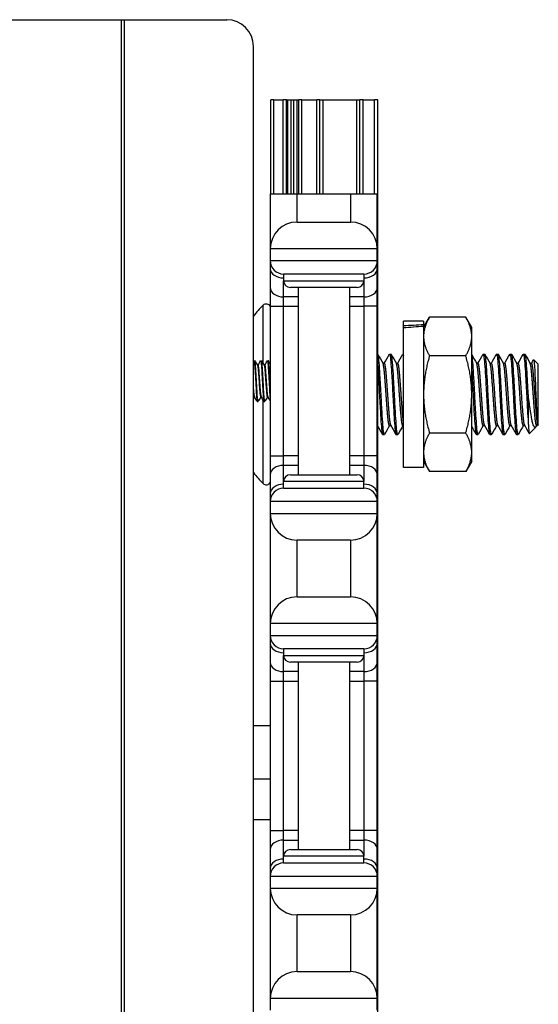
# Model space of a CAD drawing. Units: inches. Extents: x 23 to 54, y 19 to 125.
# Drawn here: x 30 to 33, y 95 to 100 of the extents above; entities that cross this region are included whole.
import ezdxf

# ---------------------------------------------------------------- set-up
doc = ezdxf.new("R2010")
doc.units = ezdxf.units.IN
doc.header["$LTSCALE"] = 6.4
doc.header["$MEASUREMENT"] = 0

msp = doc.modelspace()

# ---------------------------------------------------------------- linework, layer by layer
for p, q in [((30.2174, 99.8658), (30.8354, 99.8658)), ((30.8354, 59.7408), (30.8354, 99.8658)), ((30.8354, 99.8658), (30.8494, 99.8658)), ((30.8494, 99.8658), (31.3266, 99.8658)), ((30.8494, 59.7408), (30.8494, 99.8658)), ((31.4516, 94.9908), (31.4516, 99.7408)), ((31.5472, 99.4913), (31.5322, 99.4913)), ((31.5322, 99.0533), (31.5322, 99.4913)), ((31.5472, 99.4913), (31.5905, 99.4913)), ((31.5472, 99.0533), (31.5472, 99.4913)), ((31.6054, 99.4913), (31.5905, 99.4913)), ((31.5905, 99.0533), (31.5905, 99.4913)), ((31.6054, 99.4913), (31.6126, 99.4913)), ((31.6054, 99.0533), (31.6054, 99.4913)), ((31.6126, 99.4913), (31.6276, 99.4913)), ((31.6126, 99.0533), (31.6126, 99.4913)), ((31.6276, 99.4913), (31.6408, 99.4913)), ((31.6276, 99.0533), (31.6276, 99.4913)), ((31.6408, 99.4913), (31.6557, 99.4913)), ((31.6408, 99.0533), (31.6408, 99.4913)), ((31.6557, 99.4913), (31.6629, 99.4913)), ((31.6557, 99.0533), (31.6557, 99.4913)), ((31.6779, 99.4913), (31.6629, 99.4913)), ((31.6629, 99.0533), (31.6629, 99.4913)), ((31.6779, 99.4913), (31.7472, 99.4913)), ((31.6779, 99.0533), (31.6779, 99.4913)), ((31.7622, 99.4913), (31.7472, 99.4913)), ((31.7472, 99.0533), (31.7472, 99.4913)), ((31.7622, 99.0533), (31.7622, 99.4913)), ((31.7622, 99.4913), (31.7772, 99.4913)), ((31.7772, 99.4913), (31.9342, 99.4913)), ((31.7772, 99.0533), (31.7772, 99.4913)), ((31.9342, 99.4913), (31.9492, 99.4913)), ((31.9342, 99.0533), (31.9342, 99.4913)), ((31.9642, 99.4913), (31.9492, 99.4913)), ((31.9492, 99.0533), (31.9492, 99.4913)), ((31.9642, 99.4913), (32.0172, 99.4913)), ((31.9642, 99.0533), (31.9642, 99.4913)), ((32.0322, 99.4913), (32.0172, 99.4913)), ((32.0172, 99.0533), (32.0172, 99.4913)), ((32.0322, 95.1108), (32.0322, 99.4913)), ((31.5302, 99.0533), (31.5302, 98.7958)), ((31.5302, 99.0533), (31.6552, 99.0533)), ((31.6552, 98.9208), (31.6552, 99.0533)), ((31.6552, 99.0533), (31.9052, 99.0533)), ((31.9052, 99.0533), (32.0302, 99.0533)), ((31.9052, 99.0533), (31.9052, 98.9208)), ((32.0302, 98.7958), (32.0302, 99.0533)), ((31.6552, 98.9208), (31.9052, 98.9208)), ((32.0302, 98.7958), (31.5302, 98.7958)), ((31.5302, 98.7958), (31.5302, 98.7408)), ((32.0302, 98.7408), (32.0302, 98.7958)), ((31.5302, 98.7408), (32.0302, 98.7408)), ((31.5302, 98.7408), (31.5302, 98.7042)), ((32.0302, 98.7042), (32.0302, 98.7408)), ((31.5302, 98.7042), (31.5302, 98.6158)), ((31.9677, 98.6783), (31.5927, 98.6783)), ((31.5927, 98.6783), (31.5927, 98.6471)), ((31.9677, 98.6783), (31.9677, 98.6471)), ((32.0302, 98.6158), (32.0302, 98.7042)), ((31.5927, 98.5717), (31.5927, 98.6471)), ((31.5927, 98.6471), (31.9677, 98.6471)), ((31.9677, 98.6471), (31.9677, 98.5717)), ((31.5302, 98.6158), (31.5302, 98.5275)), ((31.5927, 98.5275), (31.5927, 98.5717)), ((31.6602, 98.5717), (31.5927, 98.5717)), ((31.9364, 98.6158), (31.6239, 98.6158)), ((31.6602, 98.6158), (31.6602, 97.7408)), ((31.9002, 98.6158), (31.9002, 97.7408)), ((31.9677, 98.5717), (31.9002, 98.5717)), ((31.9677, 98.5717), (31.9677, 98.5275)), ((32.0302, 98.5275), (32.0302, 98.6158)), ((31.4967, 98.2608), (31.4967, 98.5323)), ((31.5302, 98.5275), (31.5927, 98.5275)), ((31.5302, 98.5275), (31.5302, 97.8292)), ((31.5927, 97.8292), (31.5927, 98.5275)), ((31.5927, 98.5275), (31.6602, 98.5275)), ((31.9002, 98.5275), (31.9677, 98.5275)), ((32.0302, 98.5275), (31.9677, 98.5275)), ((31.9677, 98.5275), (31.9677, 97.8292)), ((32.0302, 97.8292), (32.0302, 98.5275)), ((32.1522, 98.4358), (32.1522, 98.4578)), ((32.2462, 98.4578), (32.1522, 98.4578)), ((32.1522, 98.4268), (32.1522, 98.4358)), ((32.2462, 98.4288), (32.2741, 98.4772)), ((32.2462, 98.4578), (32.2462, 98.4413)), ((32.2462, 98.4413), (32.2462, 98.4333)), ((32.2462, 98.4333), (32.2462, 97.7748)), ((32.4433, 98.4772), (32.2741, 98.4772)), ((32.4712, 98.4288), (32.4433, 98.4772)), ((32.1522, 97.7748), (32.1522, 98.4268)), ((32.4712, 98.387), (32.4712, 98.4288)), ((32.4712, 98.1163), (32.4712, 98.387)), ((32.0869, 98.3038), (32.0947, 98.3038)), ((32.1494, 98.3038), (32.1522, 98.3038)), ((32.4433, 98.2968), (32.2741, 98.2968)), ((32.5244, 98.3038), (32.5322, 98.3038)), ((32.5869, 98.3038), (32.5947, 98.3038)), ((32.6494, 98.3038), (32.6572, 98.3038)), ((32.7119, 98.3038), (32.7197, 98.3038)), ((31.4541, 98.2733), (31.458, 98.2733)), ((31.4699, 98.253), (31.4736, 98.253)), ((31.4853, 98.2733), (31.4892, 98.2733)), ((31.5012, 98.253), (31.5048, 98.253)), ((31.5166, 98.2733), (31.5205, 98.2733)), ((32.0562, 98.2616), (32.0634, 98.2616)), ((32.1187, 98.2616), (32.1259, 98.2616)), ((32.4937, 98.2616), (32.5009, 98.2616)), ((32.5562, 98.2616), (32.5634, 98.2616)), ((32.6187, 98.2616), (32.6259, 98.2616)), ((32.6812, 98.2616), (32.6884, 98.2616)), ((32.7437, 98.2616), (32.7509, 98.2616)), ((32.7822, 98.257), (32.7604, 98.2787)), ((32.7822, 97.9757), (32.7822, 98.257)), ((32.4712, 97.8457), (32.4712, 98.1163)), ((32.7353, 98.1163), (32.7353, 97.9838)), ((31.4541, 98.1036), (31.4577, 98.1036)), ((31.4697, 98.0833), (31.4736, 98.0833)), ((31.4853, 98.1036), (31.489, 98.1036)), ((31.4967, 97.7004), (31.4967, 98.0903)), ((31.5009, 98.0833), (31.5048, 98.0833)), ((31.5166, 98.1036), (31.5202, 98.1036)), ((32.7776, 97.9711), (32.7776, 97.9862)), ((32.7822, 97.9757), (32.7776, 97.9711)), ((32.0556, 97.9288), (32.0634, 97.9288)), ((32.0869, 97.9711), (32.0941, 97.9711)), ((32.1181, 97.9288), (32.1259, 97.9288)), ((32.1494, 97.9711), (32.1522, 97.9711)), ((32.4433, 97.9359), (32.2741, 97.9359)), ((32.4931, 97.9288), (32.5009, 97.9288)), ((32.5244, 97.9711), (32.5316, 97.9711)), ((32.5556, 97.9288), (32.5634, 97.9288)), ((32.5869, 97.9711), (32.5941, 97.9711)), ((32.6181, 97.9288), (32.6259, 97.9288)), ((32.6494, 97.9711), (32.6566, 97.9711)), ((32.6806, 97.9288), (32.6884, 97.9288)), ((32.7119, 97.9711), (32.7191, 97.9711)), ((32.7704, 97.9639), (32.7403, 97.9339)), ((32.7749, 97.9711), (32.7729, 97.9675)), ((32.7744, 97.9711), (32.7776, 97.9711)), ((32.4712, 97.8038), (32.4712, 97.8457)), ((31.5302, 97.8292), (31.5927, 97.8292)), ((31.5302, 97.8292), (31.5302, 97.7408)), ((31.5927, 97.785), (31.5927, 97.8292)), ((31.6602, 97.8292), (31.5927, 97.8292)), ((31.9677, 97.8292), (31.9002, 97.8292)), ((32.0302, 97.8292), (31.9677, 97.8292)), ((31.9677, 97.8292), (31.9677, 97.785)), ((32.0302, 97.7408), (32.0302, 97.8292)), ((32.2462, 97.8038), (32.2741, 97.7555)), ((32.4712, 97.8038), (32.4433, 97.7555)), ((31.5927, 97.7096), (31.5927, 97.785)), ((31.5927, 97.785), (31.6602, 97.785)), ((31.9002, 97.785), (31.9677, 97.785)), ((31.9677, 97.785), (31.9677, 97.7096)), ((32.2462, 97.7748), (32.1522, 97.7748)), ((32.4433, 97.7555), (32.2741, 97.7555)), ((31.5302, 97.7408), (31.5302, 97.6525)), ((31.9677, 97.7096), (31.5927, 97.7096)), ((31.5927, 97.6783), (31.5927, 97.7096)), ((31.6239, 97.7408), (31.9364, 97.7408)), ((31.9677, 97.6783), (31.9677, 97.7096)), ((32.0302, 97.6525), (32.0302, 97.7408)), ((31.5302, 97.6525), (31.5302, 97.6158)), ((31.5927, 97.6783), (31.9677, 97.6783)), ((32.0302, 97.6158), (32.0302, 97.6525)), ((32.0302, 97.6158), (31.5302, 97.6158)), ((31.5302, 97.6158), (31.5302, 97.5608)), ((32.0302, 97.5608), (32.0302, 97.6158)), ((31.5302, 97.5608), (31.5302, 97.0458)), ((31.5302, 97.5608), (32.0302, 97.5608)), ((32.0302, 97.0458), (32.0302, 97.5608)), ((31.6552, 97.1708), (31.6552, 97.4358)), ((31.9052, 97.4358), (31.6552, 97.4358)), ((31.9052, 97.4358), (31.9052, 97.1708)), ((31.6552, 97.1708), (31.9052, 97.1708)), ((31.5302, 97.0458), (31.5302, 96.9908)), ((32.0302, 97.0458), (31.5302, 97.0458)), ((32.0302, 96.9908), (32.0302, 97.0458)), ((31.5302, 96.9908), (31.5302, 96.9542)), ((31.5302, 96.9908), (32.0302, 96.9908)), ((32.0302, 96.9542), (32.0302, 96.9908)), ((31.5302, 96.9542), (31.5302, 96.8658)), ((31.9677, 96.9283), (31.5927, 96.9283)), ((31.5927, 96.9283), (31.5927, 96.8971)), ((31.9677, 96.9283), (31.9677, 96.8971)), ((32.0302, 96.8658), (32.0302, 96.9542)), ((31.5927, 96.8217), (31.5927, 96.8971)), ((31.5927, 96.8971), (31.9677, 96.8971)), ((31.9677, 96.8971), (31.9677, 96.8217)), ((31.5302, 96.8658), (31.5302, 96.7775)), ((31.9364, 96.8658), (31.6239, 96.8658)), ((31.6602, 96.8658), (31.6602, 95.9908)), ((31.9002, 96.8658), (31.9002, 95.9908)), ((32.0302, 96.7775), (32.0302, 96.8658)), ((31.5302, 96.7775), (31.5927, 96.7775)), ((31.5302, 96.7775), (31.5302, 96.0792)), ((31.6602, 96.8217), (31.5927, 96.8217)), ((31.5927, 96.7775), (31.5927, 96.8217)), ((31.5927, 96.7775), (31.6602, 96.7775)), ((31.5927, 96.0792), (31.5927, 96.7775)), ((31.9677, 96.8217), (31.9002, 96.8217)), ((31.9002, 96.7775), (31.9677, 96.7775)), ((31.9677, 96.8217), (31.9677, 96.7775)), ((32.0302, 96.7775), (31.9677, 96.7775)), ((31.9677, 96.7775), (31.9677, 96.0792)), ((32.0302, 96.0792), (32.0302, 96.7775)), ((31.5302, 96.5693), (31.4516, 96.5693)), ((31.5302, 96.3193), (31.4516, 96.3193)), ((31.5302, 96.1293), (31.4516, 96.1293)), ((31.5302, 96.0792), (31.5927, 96.0792)), ((31.5302, 96.0792), (31.5302, 95.9908)), ((31.6602, 96.0792), (31.5927, 96.0792)), ((31.5927, 96.035), (31.5927, 96.0792)), ((31.9677, 96.0792), (31.9002, 96.0792)), ((32.0302, 96.0792), (31.9677, 96.0792)), ((31.9677, 96.0792), (31.9677, 96.035)), ((32.0302, 95.9908), (32.0302, 96.0792)), ((31.5927, 96.035), (31.6602, 96.035)), ((31.5927, 95.9596), (31.5927, 96.035)), ((31.9002, 96.035), (31.9677, 96.035)), ((31.9677, 96.035), (31.9677, 95.9596)), ((31.5302, 95.9908), (31.5302, 95.9025)), ((31.9677, 95.9596), (31.5927, 95.9596)), ((31.5927, 95.9283), (31.5927, 95.9596)), ((31.6239, 95.9908), (31.9364, 95.9908)), ((31.9677, 95.9283), (31.9677, 95.9596)), ((32.0302, 95.9025), (32.0302, 95.9908)), ((31.5927, 95.9283), (31.9677, 95.9283)), ((31.5302, 95.9025), (31.5302, 95.8658)), ((31.5302, 95.8658), (31.5302, 95.8108)), ((32.0302, 95.8658), (31.5302, 95.8658)), ((32.0302, 95.8658), (32.0302, 95.9025)), ((32.0302, 95.8108), (32.0302, 95.8658)), ((31.5302, 95.8108), (31.5302, 95.2958)), ((31.5302, 95.8108), (32.0302, 95.8108)), ((32.0302, 95.2958), (32.0302, 95.8108)), ((31.6552, 95.4208), (31.6552, 95.6858)), ((31.9052, 95.6858), (31.6552, 95.6858)), ((31.9052, 95.6858), (31.9052, 95.4208)), ((31.6552, 95.4208), (31.9052, 95.4208)), ((31.5302, 95.2958), (31.5302, 95.2408)), ((32.0302, 95.2958), (31.5302, 95.2958)), ((32.0302, 95.2408), (32.0302, 95.2958))]:
    msp.add_line(p, q)
for centre, radius, start, end in [((31.3266, 99.7408), 0.125, 0, 90), ((31.6552, 98.7958), 0.125, 90, 180), ((31.9052, 98.7958), 0.125, 0, 90), ((31.5927, 98.7408), 0.0625, 180, 270), ((31.9677, 98.7408), 0.0625, 270, 0), ((31.6239, 98.6471), 0.0312, 180, 270), ((31.9364, 98.6471), 0.0312, 270, 0), ((31.9118, 98.1163), 0.5877, 134.947, 141.5552), ((31.5114, 98.5175), 0.0208, 25.3317, 134.947), ((31.9118, 98.1163), 0.5877, 218.4448, 225.053), ((31.5114, 97.7151), 0.0208, 225.053, 334.6683), ((31.6239, 97.7096), 0.0312, 90, 180), ((31.9364, 97.7096), 0.0312, 0, 90), ((31.5927, 97.6158), 0.0625, 90, 180), ((31.9677, 97.6158), 0.0625, 0, 90), ((31.6552, 97.5608), 0.125, 180, 270), ((31.9052, 97.5608), 0.125, 270, 0), ((31.6552, 97.0458), 0.125, 90, 180), ((31.9052, 97.0458), 0.125, 0, 90), ((31.5927, 96.9908), 0.0625, 180, 270), ((31.9677, 96.9908), 0.0625, 270, 0), ((31.6239, 96.8971), 0.0312, 180, 270), ((31.9364, 96.8971), 0.0312, 270, 0), ((31.6239, 95.9596), 0.0312, 90, 180), ((31.9364, 95.9596), 0.0312, 0, 90), ((31.5927, 95.8658), 0.0625, 90, 180), ((31.9677, 95.8658), 0.0625, 0, 90), ((31.6552, 95.8108), 0.125, 180, 270), ((31.9052, 95.8108), 0.125, 270, 0), ((31.6552, 95.2958), 0.125, 90, 180), ((31.9052, 95.2958), 0.125, 0, 90)]:
    msp.add_arc(centre, radius, start, end)
for centre, major_axis, ratio, start_param, end_param in [((31.5927, 98.7042), (-0.0625, 0), 0.707107, 0, 1.570796), ((31.9677, 98.7042), (0.0625, 0), 0.707107, 4.712389, 6.283185), ((31.5927, 98.6158), (-0.0625, 0), 0.707107, 0, 1.570796), ((31.9677, 98.6158), (0.0625, 0), 0.707107, 4.712389, 6.283185), ((32.0855, 98.1163), (-1.9366, -0.1351), 0.161962, 4.618057, 4.666681), ((32.2188, 98.1163), (-1.9366, -0.1351), 0.161962, 4.686966, 4.735508), ((31.5927, 97.7408), (-0.0625, 0), 0.707107, 4.712389, 6.283185), ((31.9677, 97.7408), (0.0625, 0), 0.707107, 0, 1.570796), ((31.5927, 97.6525), (-0.0625, 0), 0.707107, 4.712389, 6.283185), ((31.9677, 97.6525), (0.0625, 0), 0.707107, 0, 1.570796), ((31.5927, 96.9542), (-0.0625, 0), 0.707107, 0, 1.570796), ((31.9677, 96.9542), (0.0625, 0), 0.707107, 4.712389, 6.283185), ((31.5927, 96.8658), (-0.0625, 0), 0.707107, 0, 1.570796), ((31.9677, 96.8658), (0.0625, 0), 0.707107, 4.712389, 6.283185), ((31.5927, 95.9908), (-0.0625, 0), 0.707107, 4.712389, 6.283185), ((31.9677, 95.9908), (0.0625, 0), 0.707107, 0, 1.570796), ((31.5927, 95.9025), (-0.0625, 0), 0.707107, 4.712389, 6.283185), ((31.9677, 95.9025), (0.0625, 0), 0.707107, 0, 1.570796)]:
    msp.add_ellipse(centre, major_axis=major_axis, ratio=ratio, start_param=start_param, end_param=end_param)
for points in [[(32.2741, 98.4772), (32.2462, 98.4288), (32.2462, 98.387)], [(32.4712, 98.387), (32.4712, 98.4288), (32.4433, 98.4772)], [(32.2462, 98.387), (32.2462, 98.3451), (32.2741, 98.2968)], [(32.4433, 98.2968), (32.4712, 98.3451), (32.4712, 98.387)], [(32.2741, 98.2968), (32.2462, 98.2001), (32.2462, 98.1163)], [(32.4712, 98.1163), (32.4712, 98.2001), (32.4433, 98.2968)], [(32.2462, 98.1163), (32.2462, 98.0326), (32.2741, 97.9359)], [(32.4433, 97.9359), (32.4712, 98.0326), (32.4712, 98.1163)], [(32.2741, 97.9359), (32.2462, 97.8876), (32.2462, 97.8457)], [(32.4712, 97.8457), (32.4712, 97.8876), (32.4433, 97.9359)], [(32.2462, 97.8457), (32.2462, 97.8038), (32.2741, 97.7555)], [(32.4433, 97.7555), (32.4712, 97.8038), (32.4712, 97.8457)]]:
    msp.add_rational_spline(points, [1, 1.0379548493, 1], degree=2)
for points, knots in [([(32.0643, 97.9297), (32.064, 97.929), (32.0636, 97.9287), (32.062, 97.9294), (32.0606, 97.935), (32.0579, 97.9551), (32.0566, 97.9691), (32.0542, 98.0045), (32.0528, 98.0258), (32.0501, 98.0717), (32.0489, 98.0956), (32.0464, 98.1448), (32.045, 98.1695), (32.0423, 98.2144), (32.0411, 98.2343), (32.0386, 98.2685), (32.0372, 98.2821), (32.0346, 98.2996), (32.0334, 98.3038), (32.0322, 98.3038)], [-13.602171, -13.602171, -13.602171, -13.602171, -13.547267, -13.547267, -13.356926, -13.356926, -13.17376, -13.17376, -12.983287, -12.983287, -12.800003, -12.800003, -12.609399, -12.609399, -12.425995, -12.425995, -12.23526, -12.23526, -12.058754, -12.058754, -12.058754, -12.058754]), ([(32.086, 98.303), (32.0861, 98.3032), (32.0862, 98.3034), (32.0875, 98.305), (32.0887, 98.3018), (32.0914, 98.2864), (32.0928, 98.2738), (32.0953, 98.2416), (32.0965, 98.2224), (32.0992, 98.1788), (32.1005, 98.1545), (32.1031, 98.1057), (32.1043, 98.0816), (32.1069, 98.0351), (32.1083, 98.0131), (32.1108, 97.976), (32.112, 97.961), (32.1147, 97.9384), (32.116, 97.9315), (32.1176, 97.9291), (32.1179, 97.9288), (32.1181, 97.9288)], [-30.978766, -30.978766, -30.978766, -30.978766, -30.963745, -30.963745, -30.782615, -30.782615, -30.594771, -30.594771, -30.413713, -30.413713, -30.226006, -30.226006, -30.045013, -30.045013, -29.857443, -29.857443, -29.676509, -29.676509, -29.489078, -29.489078, -29.450621, -29.450621, -29.450621, -29.450621]), ([(32.1268, 97.9297), (32.1264, 97.9289), (32.126, 97.9287), (32.1242, 97.9301), (32.1229, 97.9361), (32.1202, 97.9571), (32.119, 97.9715), (32.1165, 98.0075), (32.1151, 98.0291), (32.1124, 98.0752), (32.1112, 98.0992), (32.1087, 98.1482), (32.1073, 98.1727), (32.1047, 98.2172), (32.1034, 98.2369), (32.1009, 98.2704), (32.0995, 98.2836), (32.097, 98.2999), (32.0958, 98.3038), (32.0947, 98.3038)], [-16.591341, -16.591341, -16.591341, -16.591341, -16.526519, -16.526519, -16.337236, -16.337236, -16.154953, -16.154953, -15.965536, -15.965536, -15.78315, -15.78315, -15.593601, -15.593601, -15.41111, -15.41111, -15.221428, -15.221428, -15.053527, -15.053527, -15.053527, -15.053527]), ([(32.1485, 98.303), (32.1497, 98.3052), (32.1508, 98.303), (32.1521, 98.2965), (32.1522, 98.2964), (32.1522, 98.2963)], [-28.0118856, -28.0118856, -28.0118856, -28.0118856, -27.8366702, -27.8366702, -27.8331007, -27.8331007, -27.8331007, -27.8331007]), ([(32.5018, 97.9297), (32.5017, 97.9294), (32.5015, 97.9292), (32.5001, 97.9279), (32.4989, 97.9314), (32.4962, 97.9476), (32.4949, 97.9605), (32.4924, 97.9934), (32.4911, 98.0128), (32.4885, 98.0569), (32.4871, 98.0813), (32.4846, 98.1302), (32.4834, 98.1542), (32.4807, 98.2006), (32.4793, 98.2223), (32.4768, 98.2589), (32.4756, 98.2736), (32.4732, 98.2928), (32.4722, 98.2987), (32.4712, 98.3016)], [-34.450079, -34.450079, -34.450079, -34.450079, -34.427788, -34.427788, -34.245702, -34.245702, -34.056689, -34.056689, -33.874695, -33.874695, -33.685817, -33.685817, -33.503909, -33.503909, -33.315166, -33.315166, -33.133341, -33.133341, -32.988283, -32.988283, -32.988283, -32.988283]), ([(32.5235, 98.303), (32.5238, 98.3037), (32.5242, 98.3039), (32.5258, 98.3035), (32.5271, 98.2981), (32.5298, 98.2783), (32.5311, 98.2644), (32.5336, 98.2292), (32.5349, 98.2079), (32.5376, 98.1621), (32.5389, 98.1382), (32.5414, 98.089), (32.5427, 98.0643), (32.5454, 98.0192), (32.5467, 97.9992), (32.5492, 97.9648), (32.5505, 97.951), (32.5532, 97.9333), (32.5544, 97.9288), (32.5556, 97.9288)], [-10.196149, -10.196149, -10.196149, -10.196149, -10.144568, -10.144568, -9.954387, -9.954387, -9.771402, -9.771402, -9.58109, -9.58109, -9.397984, -9.397984, -9.207541, -9.207541, -9.024313, -9.024313, -8.83374, -8.83374, -8.654975, -8.654975, -8.654975, -8.654975]), ([(32.5643, 97.9297), (32.5641, 97.9293), (32.5639, 97.929), (32.5624, 97.9283), (32.5612, 97.9324), (32.5585, 97.9497), (32.5571, 97.9631), (32.5546, 97.9969), (32.5534, 98.0167), (32.5507, 98.0614), (32.5493, 98.086), (32.5468, 98.1351), (32.5456, 98.159), (32.5429, 98.2051), (32.5416, 98.2265), (32.5391, 98.2623), (32.5378, 98.2765), (32.5351, 98.2971), (32.5338, 98.3029), (32.5324, 98.3038), (32.5323, 98.3038), (32.5322, 98.3038)], [-37.438241, -37.438241, -37.438241, -37.438241, -37.40507, -37.40507, -37.222138, -37.222138, -37.032064, -37.032064, -36.849245, -36.849245, -36.659302, -36.659302, -36.476596, -36.476596, -36.286785, -36.286785, -36.104189, -36.104189, -35.91451, -35.91451, -35.89851, -35.89851, -35.89851, -35.89851]), ([(32.586, 98.303), (32.5863, 98.3036), (32.5866, 98.3039), (32.5882, 98.3037), (32.5895, 98.2985), (32.5922, 98.2791), (32.5935, 98.2654), (32.596, 98.2305), (32.5973, 98.2093), (32.6, 98.1636), (32.6013, 98.1397), (32.6038, 98.0905), (32.6051, 98.0657), (32.6078, 98.0204), (32.6091, 98.0003), (32.6116, 97.9656), (32.613, 97.9517), (32.6156, 97.9334), (32.6169, 97.9288), (32.6181, 97.9288)], [-7.199566, -7.199566, -7.199566, -7.199566, -7.152156, -7.152156, -6.960928, -6.960928, -6.77696, -6.77696, -6.585602, -6.585602, -6.401509, -6.401509, -6.210019, -6.210019, -6.025802, -6.025802, -5.834181, -5.834181, -5.651185, -5.651185, -5.651185, -5.651185]), ([(32.6268, 97.9297), (32.6266, 97.9292), (32.6263, 97.9289), (32.6248, 97.9286), (32.6235, 97.933), (32.6209, 97.9509), (32.6195, 97.9647), (32.617, 97.999), (32.6157, 98.019), (32.6131, 98.0641), (32.6117, 98.0888), (32.6092, 98.1379), (32.6079, 98.1619), (32.6053, 98.2077), (32.6039, 98.229), (32.6014, 98.2642), (32.6001, 98.2781), (32.5975, 98.298), (32.5961, 98.3034), (32.5948, 98.3038), (32.5947, 98.3038), (32.5947, 98.3038)], [-40.437709, -40.437709, -40.437709, -40.437709, -40.398106, -40.398106, -40.21422, -40.21422, -40.023095, -40.023095, -39.839331, -39.839331, -39.648337, -39.648337, -39.464695, -39.464695, -39.273832, -39.273832, -39.090311, -39.090311, -38.899579, -38.899579, -38.89181, -38.89181, -38.89181, -38.89181]), ([(32.6485, 98.303), (32.6488, 98.3036), (32.6491, 98.3038), (32.6506, 98.3038), (32.652, 98.2988), (32.6547, 98.2796), (32.656, 98.266), (32.6584, 98.2311), (32.6598, 98.21), (32.6625, 98.1644), (32.6638, 98.1405), (32.6663, 98.0913), (32.6676, 98.0665), (32.6703, 98.0211), (32.6716, 98.0009), (32.6741, 97.9661), (32.6754, 97.9521), (32.6781, 97.9336), (32.6794, 97.9289), (32.6806, 97.9288), (32.6806, 97.9288), (32.6806, 97.9288)], [-4.188647, -4.188647, -4.188647, -4.188647, -4.143415, -4.143415, -3.951137, -3.951137, -3.766166, -3.766166, -3.573756, -3.573756, -3.388717, -3.388717, -3.196374, -3.196374, -3.011447, -3.011447, -2.819249, -2.819249, -2.634433, -2.634433, -2.633969, -2.633969, -2.633969, -2.633969]), ([(32.6893, 97.9297), (32.689, 97.9291), (32.6887, 97.9289), (32.6872, 97.9288), (32.686, 97.9333), (32.6833, 97.9516), (32.6819, 97.9656), (32.6794, 98.0002), (32.6781, 98.0203), (32.6755, 98.0656), (32.6741, 98.0904), (32.6716, 98.1396), (32.6703, 98.1635), (32.6677, 98.2092), (32.6663, 98.2303), (32.6638, 98.2653), (32.6625, 98.279), (32.6599, 98.2985), (32.6585, 98.3037), (32.6572, 98.3038), (32.6572, 98.3038), (32.6572, 98.3038)], [-43.450675, -43.450675, -43.450675, -43.450675, -43.407376, -43.407376, -43.222498, -43.222498, -43.030321, -43.030321, -42.845568, -42.845568, -42.653522, -42.653522, -42.468894, -42.468894, -42.27698, -42.27698, -42.092477, -42.092477, -41.900694, -41.900694, -41.897595, -41.897595, -41.897595, -41.897595]), ([(32.711, 98.303), (32.7113, 98.3036), (32.7116, 98.3038), (32.7131, 98.3039), (32.7144, 98.299), (32.7171, 98.28), (32.7184, 98.2664), (32.7209, 98.2318), (32.7223, 98.2107), (32.7249, 98.1652), (32.7262, 98.1413), (32.7287, 98.0924), (32.73, 98.0679), (32.7327, 98.0221), (32.7341, 98.0013), (32.7353, 97.9838)], [-1.172242, -1.172242, -1.172242, -1.172242, -1.128933, -1.128933, -0.937482, -0.937482, -0.753195, -0.753195, -0.561898, -0.561898, -0.377712, -0.377712, -0.188898, -0.188898, -0.000001, -0.000001, -0.000001, -0.000001]), ([(32.7353, 98.1163), (32.7341, 98.1409), (32.7327, 98.1653), (32.7301, 98.2108), (32.7287, 98.2314), (32.7263, 98.2659), (32.725, 98.2795), (32.7223, 98.2988), (32.721, 98.3038), (32.7197, 98.3038), (32.7197, 98.3038), (32.7197, 98.3038)], [-45.6750202, -45.6750202, -45.6750202, -45.6750202, -45.4857457, -45.4857457, -45.2965179, -45.2965179, -45.1110095, -45.1110095, -44.9181735, -44.9181735, -44.9176418, -44.9176418, -44.9176418, -44.9176418]), ([(31.4536, 98.273), (31.4539, 98.2734), (31.4541, 98.2734), (31.4549, 98.2726), (31.4555, 98.2696), (31.4569, 98.2592), (31.4576, 98.2517), (31.4589, 98.2333), (31.4594, 98.2228), (31.4607, 98.1999), (31.4614, 98.1877), (31.4627, 98.1628), (31.4634, 98.1504), (31.4646, 98.128), (31.4652, 98.1181), (31.4665, 98.1012), (31.4672, 98.0944), (31.4685, 98.0856), (31.4691, 98.0833), (31.4697, 98.0833)], [7.2137347, 7.2137347, 7.2137347, 7.2137347, 7.247289, 7.247289, 7.3398156, 7.3398156, 7.4359681, 7.4359681, 7.5290242, 7.5290242, 7.6226309, 7.6226309, 7.7187039, 7.7187039, 7.8104747, 7.8104747, 7.9051287, 7.9051287, 7.9957105, 7.9957105, 7.9957105, 7.9957105]), ([(31.474, 98.0837), (31.4738, 98.0835), (31.4737, 98.0833), (31.473, 98.0834), (31.4723, 98.0859), (31.471, 98.0956), (31.4703, 98.1026), (31.469, 98.12), (31.4684, 98.1301), (31.4672, 98.1529), (31.4665, 98.1655), (31.4651, 98.1904), (31.4644, 98.2026), (31.4632, 98.2253), (31.4626, 98.2357), (31.4613, 98.2535), (31.4606, 98.2607), (31.4593, 98.2704), (31.4587, 98.273), (31.458, 98.2733), (31.458, 98.2733), (31.458, 98.2733)], [8.9324205, 8.9324205, 8.9324205, 8.9324205, 8.9540515, 8.9540515, 9.0502977, 9.0502977, 9.1449708, 9.1449708, 9.2371144, 9.2371144, 9.3344333, 9.3344333, 9.4280168, 9.4280168, 9.5219087, 9.5219087, 9.6180089, 9.6180089, 9.7105025, 9.7105025, 9.7163531, 9.7163531, 9.7163531, 9.7163531]), ([(31.4702, 98.2526), (31.4705, 98.252), (31.4709, 98.2509), (31.4719, 98.2463), (31.4726, 98.2414), (31.4739, 98.2288), (31.4745, 98.2214), (31.4757, 98.2042), (31.4764, 98.1946), (31.4777, 98.1751), (31.4784, 98.1653), (31.4797, 98.147), (31.4802, 98.1385), (31.4815, 98.1234), (31.4822, 98.117), (31.4836, 98.1078), (31.4842, 98.105), (31.485, 98.1038), (31.4851, 98.1036), (31.4853, 98.1036)], [-7.1470044, -7.1470044, -7.1470044, -7.1470044, -7.1078597, -7.1078597, -7.0331992, -7.0331992, -6.9611912, -6.9611912, -6.8858069, -6.8858069, -6.8119359, -6.8119359, -6.739512, -6.739512, -6.6636148, -6.6636148, -6.5905966, -6.5905966, -6.5710236, -6.5710236, -6.5710236, -6.5710236]), ([(31.4887, 98.1041), (31.4881, 98.1051), (31.4875, 98.1075), (31.4862, 98.1159), (31.4855, 98.122), (31.4843, 98.1368), (31.4837, 98.1451), (31.4824, 98.1633), (31.4818, 98.173), (31.4804, 98.1926), (31.4797, 98.2023), (31.4785, 98.2197), (31.4779, 98.2273), (31.4766, 98.2403), (31.4759, 98.2453), (31.4747, 98.2516), (31.4741, 98.253), (31.4736, 98.253)], [-7.8133134, -7.8133134, -7.8133134, -7.8133134, -7.7463333, -7.7463333, -7.6702641, -7.6702641, -7.5971962, -7.5971962, -7.5231413, -7.5231413, -7.447356, -7.447356, -7.3750051, -7.3750051, -7.3001437, -7.3001437, -7.2343136, -7.2343136, -7.2343136, -7.2343136]), ([(31.4849, 98.273), (31.485, 98.2732), (31.4851, 98.2733), (31.4858, 98.2735), (31.4865, 98.2712), (31.4878, 98.2619), (31.4885, 98.2551), (31.4898, 98.2381), (31.4904, 98.2281), (31.4916, 98.2056), (31.4923, 98.1932), (31.4937, 98.1684), (31.4943, 98.1562), (31.4956, 98.1333), (31.4961, 98.1228), (31.4974, 98.1046), (31.4981, 98.0971), (31.4995, 98.0869), (31.5001, 98.084), (31.5008, 98.0834), (31.5009, 98.0833), (31.5009, 98.0833)], [8.7366172, 8.7366172, 8.7366172, 8.7366172, 8.7536815, 8.7536815, 8.849716, 8.849716, 8.9442913, 8.9442913, 9.0360771, 9.0360771, 9.1321382, 9.1321382, 9.2256655, 9.2256655, 9.3188402, 9.3188402, 9.4149047, 9.4149047, 9.5073509, 9.5073509, 9.5184431, 9.5184431, 9.5184431, 9.5184431]), ([(31.5052, 98.0837), (31.505, 98.0833), (31.5048, 98.0832), (31.504, 98.0843), (31.5033, 98.0873), (31.502, 98.098), (31.5013, 98.1056), (31.5, 98.1241), (31.4994, 98.1346), (31.4982, 98.1576), (31.4975, 98.1699), (31.4961, 98.1947), (31.4954, 98.2071), (31.4942, 98.2294), (31.4937, 98.2392), (31.4923, 98.256), (31.4917, 98.2627), (31.4904, 98.2712), (31.4898, 98.2733), (31.4892, 98.2733)], [7.4080209, 7.4080209, 7.4080209, 7.4080209, 7.4437068, 7.4437068, 7.5364147, 7.5364147, 7.6327613, 7.6327613, 7.725759, 7.725759, 7.819547, 7.819547, 7.9157186, 7.9157186, 8.0075593, 8.0075593, 8.1023948, 8.1023948, 8.1908394, 8.1908394, 8.1908394, 8.1908394]), ([(31.5014, 98.2526), (31.5017, 98.2522), (31.5019, 98.2515), (31.5028, 98.248), (31.5035, 98.2436), (31.5049, 98.2318), (31.5055, 98.2246), (31.5067, 98.2079), (31.5073, 98.1985), (31.5087, 98.179), (31.5094, 98.1692), (31.5107, 98.1505), (31.5112, 98.1419), (31.5125, 98.1262), (31.5132, 98.1195), (31.5145, 98.1094), (31.5152, 98.1061), (31.5161, 98.1039), (31.5163, 98.1036), (31.5166, 98.1036)], [-5.952446, -5.952446, -5.952446, -5.952446, -5.9240109, -5.9240109, -5.8487698, -5.8487698, -5.7763505, -5.7763505, -5.7009563, -5.7009563, -5.626741, -5.626741, -5.554672, -5.554672, -5.4792553, -5.4792553, -5.4058575, -5.4058575, -5.3761643, -5.3761643, -5.3761643, -5.3761643]), ([(31.5199, 98.1041), (31.5199, 98.1041), (31.5199, 98.1042), (31.5192, 98.1055), (31.5186, 98.1086), (31.5172, 98.1182), (31.5165, 98.1248), (31.5153, 98.1402), (31.5147, 98.1488), (31.5134, 98.1673), (31.5127, 98.1771), (31.5114, 98.1966), (31.5107, 98.2061), (31.5095, 98.223), (31.5089, 98.2304), (31.5076, 98.2426), (31.5069, 98.2472), (31.5057, 98.252), (31.5053, 98.253), (31.5048, 98.253)], [-9.0143692, -9.0143692, -9.0143692, -9.0143692, -9.0109024, -9.0109024, -8.9371969, -8.9371969, -8.8605729, -8.8605729, -8.7878627, -8.7878627, -8.7133004, -8.7133004, -8.6374266, -8.6374266, -8.5648362, -8.5648362, -8.4894954, -8.4894954, -8.4345389, -8.4345389, -8.4345389, -8.4345389]), ([(31.5162, 98.273), (31.5162, 98.273), (31.5162, 98.2731), (31.5168, 98.274), (31.5174, 98.2724), (31.5188, 98.2645), (31.5195, 98.2583), (31.5208, 98.2423), (31.5214, 98.2327), (31.5226, 98.2109), (31.5233, 98.1986), (31.5246, 98.1738), (31.5253, 98.1614), (31.5266, 98.1381), (31.5271, 98.1274), (31.5284, 98.1083), (31.5291, 98.1002), (31.5299, 98.0931), (31.53, 98.0921), (31.5302, 98.0911)], [10.2585294, 10.2585294, 10.2585294, 10.2585294, 10.2616446, 10.2616446, 10.3570909, 10.3570909, 10.4521697, 10.4521697, 10.5438854, 10.5438854, 10.6399039, 10.6399039, 10.733941, 10.733941, 10.8262188, 10.8262188, 10.9228542, 10.9228542, 10.9415299, 10.9415299, 10.9415299, 10.9415299]), ([(31.5302, 98.1436), (31.53, 98.1461), (31.5299, 98.1486), (31.5291, 98.163), (31.5284, 98.1754), (31.5271, 98.2003), (31.5264, 98.2124), (31.5252, 98.2341), (31.5246, 98.2435), (31.5233, 98.2592), (31.5226, 98.2653), (31.5214, 98.2719), (31.5209, 98.2733), (31.5205, 98.2733)], [6.1948983, 6.1948983, 6.1948983, 6.1948983, 6.2154779, 6.2154779, 6.3098421, 6.3098421, 6.4060227, 6.4060227, 6.4979677, 6.4979677, 6.5933734, 6.5933734, 6.6668814, 6.6668814, 6.6668814, 6.6668814]), ([(32.0322, 98.2489), (32.0333, 98.2335), (32.0344, 98.2156), (32.037, 98.1732), (32.0383, 98.1486), (32.0408, 98.0996), (32.0421, 98.0756), (32.0448, 98.0295), (32.0461, 98.0079), (32.0486, 97.9718), (32.0499, 97.9574), (32.0525, 97.9363), (32.0539, 97.9302), (32.0553, 97.9289), (32.0555, 97.9288), (32.0556, 97.9288)], [-33.535796, -33.535796, -33.535796, -33.535796, -33.371005, -33.371005, -33.182223, -33.182223, -33.000556, -33.000556, -32.811906, -32.811906, -32.630338, -32.630338, -32.441822, -32.441822, -32.420251, -32.420251, -32.420251, -32.420251]), ([(32.7598, 98.2784), (32.76, 98.2788), (32.7602, 98.2789), (32.7608, 98.2785), (32.7612, 98.2772), (32.7624, 98.2705), (32.7632, 98.2623), (32.7648, 98.2405), (32.7656, 98.226), (32.7673, 98.1899), (32.7682, 98.1715), (32.7698, 98.1346), (32.7705, 98.114), (32.7723, 98.0735), (32.7731, 98.0558), (32.7743, 98.0341), (32.7746, 98.0286), (32.7753, 98.0153), (32.7758, 98.0079), (32.7767, 97.9955), (32.7771, 97.9904), (32.7776, 97.9862)], [-1.394808, -1.394808, -1.394808, -1.394808, -1.330824, -1.330824, -1.202041, -1.202041, -0.950197, -0.950197, -0.724539, -0.724539, -0.534772, -0.534772, -0.361745, -0.361745, -0.215334, -0.215334, -0.161163, -0.161163, -0.078368, -0.078368, 0, 0, 0, 0]), ([(32.4712, 98.2269), (32.4721, 98.2131), (32.473, 98.198), (32.4753, 98.1594), (32.4765, 98.1355), (32.479, 98.0864), (32.4804, 98.0618), (32.483, 98.017), (32.4843, 97.9972), (32.4868, 97.9633), (32.4882, 97.9499), (32.4908, 97.933), (32.492, 97.9288), (32.4931, 97.9288)], [-12.690041, -12.690041, -12.690041, -12.690041, -12.560491, -12.560491, -12.378325, -12.378325, -12.18893, -12.18893, -12.006651, -12.006651, -11.817124, -11.817124, -11.645146, -11.645146, -11.645146, -11.645146]), ([(31.4574, 98.1041), (31.457, 98.1049), (31.4565, 98.1068), (31.4553, 98.1135), (31.4546, 98.119), (31.4533, 98.1328), (31.4528, 98.1407), (31.452, 98.1522), (31.4518, 98.155), (31.4516, 98.1578)], [-6.6128582, -6.6128582, -6.6128582, -6.6128582, -6.5565417, -6.5565417, -6.4819158, -6.4819158, -6.4092285, -6.4092285, -6.3865841, -6.3865841, -6.3865841, -6.3865841]), ([(31.4516, 98.1127), (31.4517, 98.112), (31.4518, 98.1112), (31.4526, 98.1064), (31.4533, 98.104), (31.4539, 98.1037), (31.454, 98.1036), (31.4541, 98.1036)], [-7.8595625, -7.8595625, -7.8595625, -7.8595625, -7.84690058, -7.84690058, -7.77149615, -7.77149615, -7.76477141, -7.76477141, -7.76477141, -7.76477141]), ([(32.7729, 97.9675), (32.7729, 97.9675), (32.7729, 97.9674), (32.7708, 97.9638), (32.7693, 97.9628), (32.7671, 97.9622), (32.766, 97.9625), (32.7621, 97.9653), (32.7593, 97.9711), (32.7548, 97.9867), (32.7534, 97.9934), (32.7495, 98.013), (32.7466, 98.0307), (32.7423, 98.0604), (32.7409, 98.0708), (32.7375, 98.0968), (32.7361, 98.1094), (32.7353, 98.1163)], [-0.2641204, -0.2641204, -0.2641204, -0.2641204, -0.2639875, -0.2639875, -0.2476251, -0.2476251, -0.2328581, -0.2328581, -0.1928486, -0.1928486, -0.1656315, -0.1656315, -0.0904311, -0.0904311, -0.0533331, -0.0533331, -0.000001, -0.000001, -0.000001, -0.000001]), ([(32.7353, 97.9838), (32.7356, 97.9765), (32.736, 97.9702), (32.7367, 97.9589), (32.737, 97.9541), (32.7381, 97.9419), (32.7388, 97.9368), (32.7398, 97.9339), (32.74, 97.9336), (32.7403, 97.9339)], [-3.1910404, -3.1910404, -3.1910404, -3.1910404, -3.1142108, -3.1142108, -3.0404122, -3.0404122, -2.8942456, -2.8942456, -2.8344109, -2.8344109, -2.8344109, -2.8344109])]:
    msp.add_open_spline(points, degree=3, knots=knots)
for points in [[(32.0331, 98.303), (32.041, 98.2888), (32.0489, 98.2747), (32.0568, 98.2605)], [(32.0629, 98.2616), (32.0706, 98.2754), (32.0783, 98.2892), (32.086, 98.303)], [(32.0956, 98.303), (32.1035, 98.2888), (32.1114, 98.2747), (32.1193, 98.2605)], [(32.1254, 98.2616), (32.1331, 98.2754), (32.1408, 98.2892), (32.1485, 98.303)], [(32.4712, 98.3019), (32.4789, 98.2881), (32.4866, 98.2743), (32.4943, 98.2605)], [(32.5004, 98.2616), (32.5081, 98.2754), (32.5158, 98.2892), (32.5235, 98.303)], [(32.5331, 98.303), (32.541, 98.2888), (32.5489, 98.2747), (32.5568, 98.2605)], [(32.5629, 98.2616), (32.5706, 98.2754), (32.5783, 98.2892), (32.586, 98.303)], [(32.5956, 98.303), (32.6035, 98.2888), (32.6114, 98.2747), (32.6193, 98.2605)], [(32.6254, 98.2616), (32.6331, 98.2754), (32.6408, 98.2892), (32.6485, 98.303)], [(32.6581, 98.303), (32.666, 98.2888), (32.6739, 98.2747), (32.6818, 98.2605)], [(32.6879, 98.2616), (32.6956, 98.2754), (32.7033, 98.2892), (32.711, 98.303)], [(32.7206, 98.303), (32.7285, 98.2888), (32.7364, 98.2747), (32.7443, 98.2605)], [(31.4516, 98.2694), (31.4523, 98.2706), (31.453, 98.2718), (31.4537, 98.273)], [(31.4584, 98.273), (31.4623, 98.2662), (31.4662, 98.2594), (31.4702, 98.2526)], [(31.4733, 98.253), (31.4772, 98.2597), (31.4811, 98.2663), (31.4849, 98.273)], [(31.4896, 98.273), (31.4935, 98.2662), (31.4975, 98.2594), (31.5014, 98.2526)], [(31.5046, 98.253), (31.5084, 98.2597), (31.5123, 98.2663), (31.5162, 98.273)], [(31.5209, 98.273), (31.524, 98.2676), (31.5271, 98.2623), (31.5302, 98.2569)], [(32.7504, 98.2616), (32.7535, 98.2672), (32.7566, 98.2728), (32.7598, 98.2784)], [(31.4543, 98.1036), (31.4534, 98.1021), (31.4525, 98.1005), (31.4516, 98.099)], [(31.4693, 98.0837), (31.4653, 98.0905), (31.4614, 98.0973), (31.4574, 98.1041)], [(31.4856, 98.1036), (31.4817, 98.097), (31.4778, 98.0903), (31.474, 98.0837)], [(31.5005, 98.0837), (31.4966, 98.0905), (31.4926, 98.0973), (31.4887, 98.1041)], [(31.5168, 98.1036), (31.5129, 98.097), (31.5091, 98.0903), (31.5052, 98.0837)], [(31.5302, 98.0865), (31.5268, 98.0923), (31.5234, 98.0982), (31.5199, 98.1041)], [(32.0547, 97.9297), (32.0472, 97.9431), (32.0397, 97.9566), (32.0322, 97.9701)], [(32.0874, 97.9711), (32.0797, 97.9573), (32.072, 97.9435), (32.0643, 97.9297)], [(32.1172, 97.9297), (32.1093, 97.9438), (32.1014, 97.958), (32.0935, 97.9722)], [(32.1499, 97.9711), (32.1422, 97.9573), (32.1345, 97.9435), (32.1268, 97.9297)], [(32.4922, 97.9297), (32.4852, 97.9423), (32.4782, 97.9548), (32.4712, 97.9674)], [(32.5249, 97.9711), (32.5172, 97.9573), (32.5095, 97.9435), (32.5018, 97.9297)], [(32.5547, 97.9297), (32.5468, 97.9438), (32.5389, 97.958), (32.531, 97.9722)], [(32.5874, 97.9711), (32.5797, 97.9573), (32.572, 97.9435), (32.5643, 97.9297)], [(32.6172, 97.9297), (32.6093, 97.9438), (32.6014, 97.958), (32.5935, 97.9722)], [(32.6499, 97.9711), (32.6422, 97.9573), (32.6345, 97.9435), (32.6268, 97.9297)], [(32.6797, 97.9297), (32.6718, 97.9438), (32.6639, 97.958), (32.656, 97.9722)], [(32.7124, 97.9711), (32.7047, 97.9573), (32.697, 97.9435), (32.6893, 97.9297)], [(32.7397, 97.9341), (32.7327, 97.9468), (32.7256, 97.9595), (32.7185, 97.9722)]]:
    msp.add_open_spline(points, degree=3)
for points, weights, knots in [([(32.0869, 97.9711), (32.083, 97.9711), (32.0791, 98.0137), (32.0751, 98.0562), (32.0712, 98.1163), (32.0673, 98.1765), (32.0634, 98.219), (32.0602, 98.2544), (32.0568, 98.2605)], [1, 0.923879532511, 1, 0.923879532511, 1, 0.923879532511, 1, 0.935840914123, 0.979836400502], [0.54761905, 0.54761905, 0.54761905, 0.55357143, 0.55357143, 0.55952381, 0.55952381, 0.56547619, 0.56547619, 0.57049323, 0.57049323, 0.57049323]), ([(32.0935, 97.9722), (32.0901, 97.9783), (32.0869, 98.0137), (32.083, 98.0562), (32.0791, 98.1163), (32.0751, 98.1765), (32.0712, 98.219), (32.0673, 98.2616), (32.0634, 98.2616)], [0.979836400502, 0.935840914123, 1, 0.923879532511, 1, 0.923879532511, 1, 0.923879532511, 1], [0.54855439, 0.54855439, 0.54855439, 0.55357143, 0.55357143, 0.55952381, 0.55952381, 0.56547619, 0.56547619, 0.57142857, 0.57142857, 0.57142857]), ([(32.1494, 97.9711), (32.1455, 97.9711), (32.1416, 98.0137), (32.1376, 98.0562), (32.1337, 98.1163), (32.1298, 98.1765), (32.1259, 98.219), (32.1227, 98.2544), (32.1193, 98.2605)], [1, 0.923879532511, 1, 0.923879532511, 1, 0.923879532511, 1, 0.935840914123, 0.979836400502], [0.5, 0.5, 0.5, 0.50595238, 0.50595238, 0.51190476, 0.51190476, 0.51785714, 0.51785714, 0.52287418, 0.52287418, 0.52287418]), ([(32.1522, 97.9889), (32.1507, 97.9989), (32.1494, 98.0137), (32.1455, 98.0562), (32.1416, 98.1163), (32.1376, 98.1765), (32.1337, 98.219), (32.1298, 98.2616), (32.1259, 98.2616)], [0.96471683873, 0.972220623588, 1, 0.923879532511, 1, 0.923879532511, 1, 0.923879532511, 1], [0.50378012, 0.50378012, 0.50378012, 0.50595238, 0.50595238, 0.51190476, 0.51190476, 0.51785714, 0.51785714, 0.52380952, 0.52380952, 0.52380952]), ([(32.5244, 97.9711), (32.5205, 97.9711), (32.5166, 98.0137), (32.5126, 98.0562), (32.5087, 98.1163), (32.5048, 98.1765), (32.5009, 98.219), (32.4977, 98.2544), (32.4943, 98.2605)], [1, 0.923879532511, 1, 0.923879532511, 1, 0.923879532511, 1, 0.935840914123, 0.979836400502], [0.21428571, 0.21428571, 0.21428571, 0.2202381, 0.2202381, 0.22619048, 0.22619048, 0.23214286, 0.23214286, 0.2371599, 0.2371599, 0.2371599]), ([(32.531, 97.9722), (32.5276, 97.9783), (32.5244, 98.0137), (32.5205, 98.0562), (32.5166, 98.1163), (32.5126, 98.1765), (32.5087, 98.219), (32.5048, 98.2616), (32.5009, 98.2616)], [0.979836400502, 0.935840914123, 1, 0.923879532511, 1, 0.923879532511, 1, 0.923879532511, 1], [0.21522106, 0.21522106, 0.21522106, 0.2202381, 0.2202381, 0.22619048, 0.22619048, 0.23214286, 0.23214286, 0.23809524, 0.23809524, 0.23809524]), ([(32.5869, 97.9711), (32.583, 97.9711), (32.5791, 98.0137), (32.5751, 98.0562), (32.5712, 98.1163), (32.5673, 98.1765), (32.5634, 98.219), (32.5602, 98.2544), (32.5568, 98.2605)], [1, 0.923879532511, 1, 0.923879532511, 1, 0.923879532511, 1, 0.935840914123, 0.979836400502], [0.16666667, 0.16666667, 0.16666667, 0.17261905, 0.17261905, 0.17857143, 0.17857143, 0.18452381, 0.18452381, 0.18954085, 0.18954085, 0.18954085]), ([(32.5935, 97.9722), (32.5901, 97.9783), (32.5869, 98.0137), (32.583, 98.0562), (32.5791, 98.1163), (32.5751, 98.1765), (32.5712, 98.219), (32.5673, 98.2616), (32.5634, 98.2616)], [0.979836400502, 0.935840914123, 1, 0.923879532511, 1, 0.923879532511, 1, 0.923879532511, 1], [0.16760201, 0.16760201, 0.16760201, 0.17261905, 0.17261905, 0.17857143, 0.17857143, 0.18452381, 0.18452381, 0.19047619, 0.19047619, 0.19047619]), ([(32.6494, 97.9711), (32.6455, 97.9711), (32.6416, 98.0137), (32.6376, 98.0562), (32.6337, 98.1163), (32.6298, 98.1765), (32.6259, 98.219), (32.6227, 98.2544), (32.6193, 98.2605)], [1, 0.923879532511, 1, 0.923879532511, 1, 0.923879532511, 1, 0.935840914123, 0.979836400502], [0.11904762, 0.11904762, 0.11904762, 0.125, 0.125, 0.13095238, 0.13095238, 0.13690476, 0.13690476, 0.1419218, 0.1419218, 0.1419218]), ([(32.656, 97.9722), (32.6526, 97.9783), (32.6494, 98.0137), (32.6455, 98.0562), (32.6416, 98.1163), (32.6376, 98.1765), (32.6337, 98.219), (32.6298, 98.2616), (32.6259, 98.2616)], [0.979836400502, 0.935840914123, 1, 0.923879532511, 1, 0.923879532511, 1, 0.923879532511, 1], [0.11998296, 0.11998296, 0.11998296, 0.125, 0.125, 0.13095238, 0.13095238, 0.13690476, 0.13690476, 0.14285714, 0.14285714, 0.14285714]), ([(32.7119, 97.9711), (32.708, 97.9711), (32.7041, 98.0137), (32.7001, 98.0562), (32.6962, 98.1163), (32.6923, 98.1765), (32.6884, 98.219), (32.6852, 98.2544), (32.6818, 98.2605)], [1, 0.923879532511, 1, 0.923879532511, 1, 0.923879532511, 1, 0.935840914123, 0.979836400502], [0.07142857, 0.07142857, 0.07142857, 0.07738095, 0.07738095, 0.08333333, 0.08333333, 0.08928571, 0.08928571, 0.09430275, 0.09430275, 0.09430275]), ([(32.7185, 97.9722), (32.7151, 97.9783), (32.7119, 98.0137), (32.708, 98.0562), (32.7041, 98.1163), (32.7001, 98.1765), (32.6962, 98.219), (32.6923, 98.2616), (32.6884, 98.2616)], [0.979836400502, 0.935840914123, 1, 0.923879532511, 1, 0.923879532511, 1, 0.923879532511, 1], [0.07236391, 0.07236391, 0.07236391, 0.07738095, 0.07738095, 0.08333333, 0.08333333, 0.08928571, 0.08928571, 0.0952381, 0.0952381, 0.0952381]), ([(32.7744, 97.9711), (32.7705, 97.9711), (32.7666, 98.0137), (32.7626, 98.0562), (32.7587, 98.1163), (32.7548, 98.1765), (32.7509, 98.219), (32.7477, 98.2544), (32.7443, 98.2605)], [1, 0.923879532511, 1, 0.923879532511, 1, 0.923879532511, 1, 0.935840914123, 0.979836400502], [0.02380952, 0.02380952, 0.02380952, 0.0297619, 0.0297619, 0.03571429, 0.03571429, 0.04166667, 0.04166667, 0.04668371, 0.04668371, 0.04668371]), ([(32.7776, 97.9862), (32.7759, 97.9968), (32.7744, 98.0137), (32.7705, 98.0562), (32.7666, 98.1163), (32.7626, 98.1765), (32.7587, 98.219), (32.7548, 98.2616), (32.7509, 98.2616)], [0.963029601446, 0.968380215159, 1, 0.923879532511, 1, 0.923879532511, 1, 0.923879532511, 1], [0.02728934, 0.02728934, 0.02728934, 0.0297619, 0.0297619, 0.03571429, 0.03571429, 0.04166667, 0.04166667, 0.04761905, 0.04761905, 0.04761905])]:
    msp.add_rational_spline(points, weights, degree=2, knots=knots)

doc.saveas('drawing.dxf')
